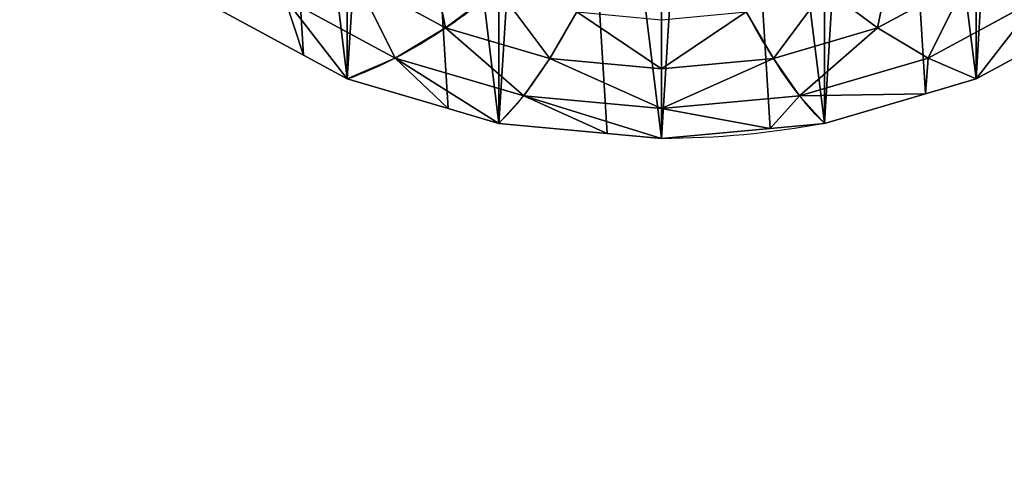
# Model space of a CAD drawing. Extents: x -8 to 1848, y -32 to 1174.
# Drawn here: x 1326 to 1334, y 71 to 74 of the extents above; entities that cross this region are included whole.
import ezdxf

# ---------------------------------------------------------------- set-up
doc = ezdxf.new("R2010")
doc.units = 0
doc.layers.get('0').update_dxf_attribs({"color": 144, "linetype": 'CONTINUOUS'})

# ---------------------------------------------------------------- blocks, each defined once
blk = doc.blocks.new('COMPONENT_19')
at = {"color": 253}
for p, q in [((4.574, 2.066, 1.494), (3.155, 3.155, 1.494)), ((12.845, 3.155, 1.494), (11.426, 2.066, 1.494)), ((6.227, 1.382, 1.494), (4.574, 2.066, 1.494)), ((11.426, 2.066, 1.494), (9.773, 1.382, 1.494)), ((3.773, 0.679, 0.784), (2.022, 2.022, 0.784)), ((13.978, 2.022, 0.784), (12.227, 0.679, 0.784)), ((8, 1.148, 1.494), (6.227, 1.382, 1.494)), ((9.773, 1.382, 1.494), (8, 1.148, 1.494)), ((5.812, -0.166, 0.784), (3.773, 0.679, 0.784)), ((12.227, 0.679, 0.784), (10.188, -0.166, 0.784)), ((8, -0.454, 0.784), (5.812, -0.166, 0.784)), ((10.188, -0.166, 0.784), (8, -0.454, 0.784))]:
    blk.add_line(p, q, dxfattribs=at)
at = {"color": 43}
for p, q in [((15.059, 0.941, -0.072), (13.682, -0.115, -0.072)), ((3.009, -0.645, -0.072), (1.632, 0.411, -0.072)), ((13.682, -0.115, -0.072), (12.991, -0.645, -0.072)), ((3.813, -0.979, -0.072), (3.009, -0.645, -0.072)), ((12.991, -0.645, -0.072), (11.388, -1.309, -0.072)), ((5.416, -1.643, -0.072), (3.813, -0.979, -0.072)), ((11.388, -1.309, -0.072), (10.584, -1.643, -0.072)), ((10.584, -1.643, -0.072), (8.863, -1.869, -0.072)), ((8.863, -1.869, -0.072), (8, -1.983, -0.072))]:
    blk.add_line(p, q, dxfattribs=at)
at = {"color": 253}
blk.add_polyline3d([(3.009, -0.645, -0.072), (3.773, 0.679, 0.784), (4.574, 2.066, 1.494), (5.404, 3.504, 2.053)], dxfattribs=at)
at = {"color": 253, "extrusion": (-0.866025, -0.5, 3.13101e-09)}
blk.add_arc((-2.928, -16.116, -10.928), 18.896, 58.1092, 74.0546, dxfattribs=at)
at = {"color": 253, "extrusion": (-0.965926, 0.258819, -8.91035e-10)}
blk.add_arc((-9.798, -16.116, -5.657), 18.896, 58.1092, 74.0546, dxfattribs=at)
at = {"color": 253, "extrusion": (-0.965926, -0.258819, 1.88782e-09)}
blk.add_arc((-5.657, -16.116, -9.798), 18.896, 58.1092, 74.0546, dxfattribs=at)
at = {"color": 253, "extrusion": (-1, -5.48623e-09, 5.1594e-10)}
blk.add_arc((-8, -16.116, -8), 18.896, 58.1092, 74.0546, dxfattribs=at)
at = {"color": 253, "extrusion": (5.162e-10, 5.3686e-09, 1)}
blk.add_arc((8, 8, -0.072), 9.983, 255, 270, dxfattribs=at)
at = {"color": 253}
mesh = blk.add_polyface(dxfattribs=at)
corners = [(-1.756, 9.72, -0.072), (-1.869, 7.137, -0.072), (-1.983, 8, -0.072), (-1.643, 5.416, -0.072), (-1.643, 10.584, -0.072), (-0.979, 12.187, -0.072), (-1.309, 4.612, -0.072), (-0.645, 3.009, -0.072), (-0.645, 12.991, -0.072), (0.411, 14.368, -0.072), (-0.115, 2.318, -0.072), (0.941, 0.941, -0.072), (0.941, 15.059, -0.072), (2.318, 16.115, -0.072), (1.632, 0.411, -0.072), (3.009, -0.645, -0.072), (3.009, 16.645, -0.072), (4.612, 17.309, -0.072), (3.813, -0.979, -0.072), (5.416, -1.643, -0.072), (5.416, 17.643, -0.072), (7.137, 17.869, -0.072), (6.28, -1.756, -0.072), (8, -1.983, -0.072), (8, 17.983, -0.072), (9.72, 17.756, -0.072), (8.863, -1.869, -0.072), (10.584, -1.643, -0.072), (10.584, 17.643, -0.072), (12.187, 16.979, -0.072), (11.388, -1.309, -0.072), (12.991, -0.645, -0.072), (12.991, 16.645, -0.072), (14.368, 15.589, -0.072), (13.682, -0.115, -0.072), (15.059, 0.941, -0.072), (15.059, 15.059, -0.072), (16.115, 13.682, -0.072), (15.589, 1.632, -0.072), (16.645, 3.009, -0.072), (16.645, 12.991, -0.072), (17.309, 11.388, -0.072), (16.979, 3.813, -0.072), (17.643, 5.416, -0.072), (17.643, 10.584, -0.072), (17.869, 8.863, -0.072), (17.756, 6.28, -0.072), (17.983, 8, -0.072)]
mesh.append_faces([[corners[k] for k in face] for face in [(0, 1, 2), (46, 45, 47)]], dxfattribs={"vtx0": -1, "color": 253})
mesh.append_faces([[corners[k] for k in face] for face in [(1, 0, 3), (3, 5, 6), (6, 5, 7), (7, 9, 10), (10, 9, 11), (11, 13, 14), (14, 13, 15), (15, 17, 18), (18, 17, 19), (19, 21, 22), (22, 21, 23), (23, 25, 26), (26, 25, 27), (27, 29, 30), (30, 29, 31), (31, 33, 34), (34, 33, 35), (35, 37, 38), (38, 37, 39), (39, 41, 42), (42, 41, 43), (43, 45, 46)]], dxfattribs={"vtx0": -1, "vtx1": -1, "color": 253})
mesh.append_faces([[corners[k] for k in face] for face in [(3, 0, 4), (3, 4, 5), (7, 5, 8), (7, 8, 9), (11, 9, 12), (11, 12, 13), (15, 13, 16), (15, 16, 17), (19, 17, 20), (19, 20, 21), (23, 21, 24), (23, 24, 25), (27, 25, 28), (27, 28, 29), (31, 29, 32), (31, 32, 33), (35, 33, 36), (35, 36, 37), (39, 37, 40), (39, 40, 41), (43, 41, 44), (43, 44, 45)]], dxfattribs={"vtx0": -1, "vtx2": -1, "color": 253})
mesh = blk.add_polyface(dxfattribs=at)
corners = [(4.574, 2.066, 1.494), (4.329, 4.329, 2.053), (3.155, 3.155, 1.494), (5.404, 3.504, 2.053)]
mesh.append_faces([[corners[k] for k in face] for face in [(0, 1, 2), (1, 0, 3)]], dxfattribs={"vtx0": -1, "color": 253})
mesh = blk.add_polyface(dxfattribs=at)
corners = [(11.426, 2.066, 1.494), (11.671, 4.329, 2.053), (10.596, 3.504, 2.053), (12.845, 3.155, 1.494)]
mesh.append_faces([[corners[k] for k in face] for face in [(0, 1, 2), (1, 0, 3)]], dxfattribs={"vtx0": -1, "color": 253})
mesh = blk.add_polyface(dxfattribs=at)
corners = [(6.227, 1.382, 1.494), (5.404, 3.504, 2.053), (4.574, 2.066, 1.494), (6.656, 2.986, 2.053)]
mesh.append_faces([[corners[k] for k in face] for face in [(0, 1, 2), (1, 0, 3)]], dxfattribs={"vtx0": -1, "color": 253})
mesh = blk.add_polyface(dxfattribs=at)
corners = [(9.773, 1.382, 1.494), (10.596, 3.504, 2.053), (9.344, 2.986, 2.053), (11.426, 2.066, 1.494)]
mesh.append_faces([[corners[k] for k in face] for face in [(0, 1, 2), (1, 0, 3)]], dxfattribs={"vtx0": -1, "color": 253})
mesh = blk.add_polyface(dxfattribs=at)
corners = [(3.773, 0.679, 0.784), (3.155, 3.155, 1.494), (2.022, 2.022, 0.784), (4.574, 2.066, 1.494)]
mesh.append_faces([[corners[k] for k in face] for face in [(0, 1, 2), (1, 0, 3)]], dxfattribs={"vtx0": -1, "color": 253})
mesh = blk.add_polyface(dxfattribs=at)
corners = [(12.227, 0.679, 0.784), (12.845, 3.155, 1.494), (11.426, 2.066, 1.494), (13.978, 2.022, 0.784)]
mesh.append_faces([[corners[k] for k in face] for face in [(0, 1, 2), (1, 0, 3)]], dxfattribs={"vtx0": -1, "color": 253})
mesh = blk.add_polyface(dxfattribs=at)
corners = [(8, 1.148, 1.494), (6.656, 2.986, 2.053), (6.227, 1.382, 1.494), (8, 2.809, 2.053)]
mesh.append_faces([[corners[k] for k in face] for face in [(0, 1, 2), (1, 0, 3)]], dxfattribs={"vtx0": -1, "color": 253})
mesh = blk.add_polyface(dxfattribs=at)
corners = [(8, 1.148, 1.494), (9.344, 2.986, 2.053), (8, 2.809, 2.053), (9.773, 1.382, 1.494)]
mesh.append_faces([[corners[k] for k in face] for face in [(0, 1, 2), (1, 0, 3)]], dxfattribs={"vtx0": -1, "color": 253})
mesh = blk.add_polyface(dxfattribs=at)
corners = [(5.812, -0.166, 0.784), (4.574, 2.066, 1.494), (3.773, 0.679, 0.784), (6.227, 1.382, 1.494)]
mesh.append_faces([[corners[k] for k in face] for face in [(0, 1, 2), (1, 0, 3)]], dxfattribs={"vtx0": -1, "color": 253})
mesh = blk.add_polyface(dxfattribs=at)
corners = [(10.188, -0.166, 0.784), (11.426, 2.066, 1.494), (9.773, 1.382, 1.494), (12.227, 0.679, 0.784)]
mesh.append_faces([[corners[k] for k in face] for face in [(0, 1, 2), (1, 0, 3)]], dxfattribs={"vtx0": -1, "color": 253})
mesh = blk.add_polyface(dxfattribs=at)
corners = [(1.632, 0.411, -0.072), (2.022, 2.022, 0.784), (0.941, 0.941, -0.072), (3.009, -0.645, -0.072), (3.773, 0.679, 0.784)]
mesh.append_faces([[corners[k] for k in face] for face in [(0, 1, 2), (1, 3, 4)]], dxfattribs={"vtx0": -1, "color": 253})
mesh.append_faces([[corners[k] for k in face] for face in [(1, 0, 3)]], dxfattribs={"vtx0": -1, "vtx2": -1, "color": 253})
mesh = blk.add_polyface(dxfattribs=at)
corners = [(12.991, -0.645, -0.072), (13.978, 2.022, 0.784), (12.227, 0.679, 0.784), (13.682, -0.115, -0.072), (15.059, 0.941, -0.072)]
mesh.append_faces([[corners[k] for k in face] for face in [(0, 1, 2), (1, 3, 4)]], dxfattribs={"vtx0": -1, "color": 253})
mesh.append_faces([[corners[k] for k in face] for face in [(1, 0, 3)]], dxfattribs={"vtx0": -1, "vtx2": -1, "color": 253})
mesh = blk.add_polyface(dxfattribs=at)
corners = [(8, -0.454, 0.784), (6.227, 1.382, 1.494), (5.812, -0.166, 0.784), (8, 1.148, 1.494)]
mesh.append_faces([[corners[k] for k in face] for face in [(0, 1, 2), (1, 0, 3)]], dxfattribs={"vtx0": -1, "color": 253})
mesh = blk.add_polyface(dxfattribs=at)
corners = [(8, -0.454, 0.784), (9.773, 1.382, 1.494), (8, 1.148, 1.494), (10.188, -0.166, 0.784)]
mesh.append_faces([[corners[k] for k in face] for face in [(0, 1, 2), (1, 0, 3)]], dxfattribs={"vtx0": -1, "color": 253})
mesh = blk.add_polyface(dxfattribs=at)
corners = [(3.813, -0.979, -0.072), (3.773, 0.679, 0.784), (3.009, -0.645, -0.072), (5.812, -0.166, 0.784), (5.416, -1.643, -0.072)]
mesh.append_faces([[corners[k] for k in face] for face in [(0, 1, 2), (3, 0, 4)]], dxfattribs={"vtx0": -1, "color": 253})
mesh.append_faces([[corners[k] for k in face] for face in [(1, 0, 3)]], dxfattribs={"vtx0": -1, "vtx1": -1, "color": 253})
mesh = blk.add_polyface(dxfattribs=at)
corners = [(10.584, -1.643, -0.072), (12.227, 0.679, 0.784), (10.188, -0.166, 0.784), (11.388, -1.309, -0.072), (12.991, -0.645, -0.072)]
mesh.append_faces([[corners[k] for k in face] for face in [(0, 1, 2), (1, 3, 4)]], dxfattribs={"vtx0": -1, "color": 253})
mesh.append_faces([[corners[k] for k in face] for face in [(1, 0, 3)]], dxfattribs={"vtx0": -1, "vtx2": -1, "color": 253})
mesh = blk.add_polyface(dxfattribs=at)
corners = [(6.28, -1.756, -0.072), (5.812, -0.166, 0.784), (5.416, -1.643, -0.072), (8, -0.454, 0.784), (8, -1.983, -0.072)]
mesh.append_faces([[corners[k] for k in face] for face in [(0, 1, 2), (3, 0, 4)]], dxfattribs={"vtx0": -1, "color": 253})
mesh.append_faces([[corners[k] for k in face] for face in [(1, 0, 3)]], dxfattribs={"vtx0": -1, "vtx1": -1, "color": 253})
mesh = blk.add_polyface(dxfattribs=at)
corners = [(8, -1.983, -0.072), (10.188, -0.166, 0.784), (8, -0.454, 0.784), (8.863, -1.869, -0.072), (10.584, -1.643, -0.072)]
mesh.append_faces([[corners[k] for k in face] for face in [(0, 1, 2), (1, 3, 4)]], dxfattribs={"vtx0": -1, "color": 253})
mesh.append_faces([[corners[k] for k in face] for face in [(1, 0, 3)]], dxfattribs={"vtx0": -1, "vtx2": -1, "color": 253})
blk = doc.blocks.new('COMPONENT_7')
at = {"color": 43}
mesh = blk.add_polyface(dxfattribs=at)
corners = [(110, 800), (0, 0), (0, 800), (110, 0)]
mesh.append_faces([[corners[k] for k in face] for face in [(0, 1, 2), (1, 0, 3)]], dxfattribs={"vtx0": -1, "color": 43})
mesh = blk.add_polyface(dxfattribs=at)
corners = [(110, 0, 16), (0, 784, 16), (0, 0, 16), (110, 784, 16)]
mesh.append_faces([[corners[k] for k in face] for face in [(0, 1, 2), (1, 0, 3)]], dxfattribs={"vtx0": -1, "color": 43})
blk = doc.blocks.new('GROUP_1')
blk.add_blockref('COMPONENT_7', (66.3523, 0))
blk = doc.blocks.new('GROUP_2')
at = {"color": 43}
mesh = blk.add_polyface(dxfattribs=at)
corners = [(3.9176, 71.9774, 16), (3.9176, 102.0226, 16), (3.3343, 87, 16), (4.1489, 70, 16), (5.664, 116.9548, 16), (1495.1538, 70, 16), (8.563, 131.7065, 16), (12.5971, 146.1891, 16), (17.742, 160.3153, 16), (23.9668, 174, 16), (26.696, 180, 16), (1472.6068, 180, 16), (1475.336, 174, 16), (1481.5607, 160.3153, 16), (1486.7056, 146.1891, 16), (1490.7397, 131.7065, 16), (1493.6387, 116.9548, 16), (1495.3851, 102.0226, 16), (1495.3851, 71.9774, 16), (1495.9684, 87, 16)]
mesh.append_faces([[corners[k] for k in face] for face in [(0, 1, 2), (17, 18, 19)]], dxfattribs={"vtx0": -1, "color": 43})
mesh.append_faces([[corners[k] for k in face] for face in [(1, 3, 4), (4, 5, 6), (6, 5, 7), (7, 5, 8), (8, 5, 9), (9, 5, 10), (10, 5, 11), (11, 5, 12), (12, 5, 13), (13, 5, 14), (14, 5, 15), (15, 5, 16), (16, 5, 17)]], dxfattribs={"vtx0": -1, "vtx1": -1, "color": 43})
mesh.append_faces([[corners[k] for k in face] for face in [(1, 0, 3), (4, 3, 5), (17, 5, 18)]], dxfattribs={"vtx0": -1, "vtx2": -1, "color": 43})
mesh = blk.add_polyface(dxfattribs=at)
corners = [(3.9176, 102.0226), (3.9176, 71.9774), (3.3343, 87), (5.664, 116.9548), (4.1489, 70), (1495.1538, 70), (8.563, 131.7065), (12.5971, 146.1891), (17.742, 160.3153), (23.9668, 174), (26.696, 180), (1472.6068, 180), (1475.336, 174), (1481.5607, 160.3153), (1486.7056, 146.1891), (1490.7397, 131.7065), (1493.6387, 116.9548), (1495.3851, 102.0226), (1495.3851, 71.9774), (1495.9684, 87)]
mesh.append_faces([[corners[k] for k in face] for face in [(0, 1, 2), (18, 17, 19)]], dxfattribs={"vtx0": -1, "color": 43})
mesh.append_faces([[corners[k] for k in face] for face in [(1, 3, 4), (4, 3, 5), (5, 17, 18)]], dxfattribs={"vtx0": -1, "vtx1": -1, "color": 43})
mesh.append_faces([[corners[k] for k in face] for face in [(1, 0, 3), (5, 3, 6), (5, 6, 7), (5, 7, 8), (5, 8, 9), (5, 9, 10), (5, 10, 11), (5, 11, 12), (5, 12, 13), (5, 13, 14), (5, 14, 15), (5, 15, 16), (5, 16, 17)]], dxfattribs={"vtx0": -1, "vtx2": -1, "color": 43})
blk = doc.blocks.new('GROUP_6')
at = {"zscale": -1}
blk.add_blockref('GROUP_1', (-19.3027, 0, 16), dxfattribs=at)
blk.add_blockref('GROUP_2', (-49.3027, 0, 16))
at = {"xscale": 0.500864329474247, "yscale": 0.5008643294742472, "zscale": 0.5008643294742472}
blk.add_blockref('COMPONENT_19', (121.6904, 104.5778, 32.036), dxfattribs=at)

msp = doc.modelspace()

# ---------------------------------------------------------------- block references
at = {"extrusion": (0, 0.707107, -0.707107), "zscale": -1}
msp.add_blockref('GROUP_6', (-1457.0496, 74.0735, -42.0735), dxfattribs=at)

doc.saveas('drawing.dxf')
